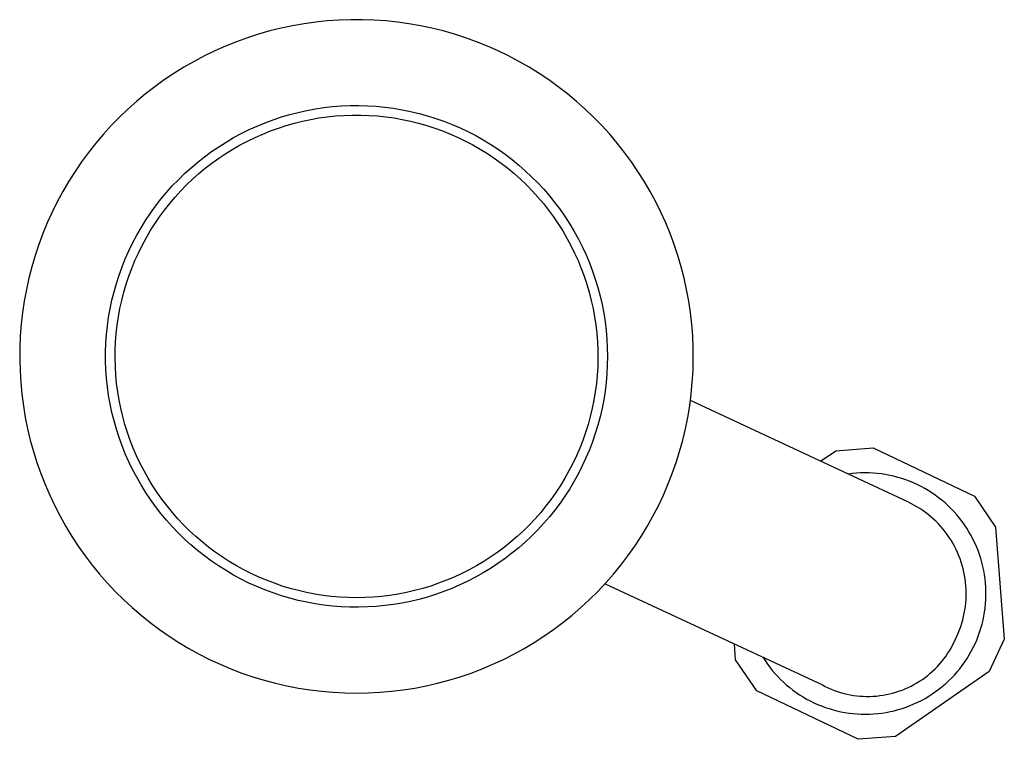
# Model space of a CAD drawing. Units: millimetres. Extents: x -449 to 567, y -494 to 483.
# Drawn here: x 174 to 262, y -494 to -430 of the extents above; entities that cross this region are included whole.
import ezdxf

# ---------------------------------------------------------------- set-up
doc = ezdxf.new("R2010")
doc.units = ezdxf.units.MM
doc.header["$MEASUREMENT"] = 0
doc.layers.add('Default', color=7, linetype='Continuous', true_color=0x000000)

msp = doc.modelspace()

# ---------------------------------------------------------------- linework, layer by layer
at = {"layer": 'Default', "color": 7, "true_color": 0xffffff}
for p, q in [((200.693, -430.437), (199.662, -430.581)), ((201.729, -430.328), (200.693, -430.437)), ((202.768, -430.256), (201.729, -430.328)), ((203.809, -430.22), (202.768, -430.256)), ((204.85, -430.22), (203.809, -430.22)), ((205.891, -430.256), (204.85, -430.22)), ((206.93, -430.328), (205.891, -430.256)), ((207.965, -430.437), (206.93, -430.328)), ((208.997, -430.581), (207.965, -430.437)), ((196.607, -431.227), (195.605, -431.512)), ((197.618, -430.976), (196.607, -431.227)), ((198.636, -430.761), (197.618, -430.976)), ((199.662, -430.581), (198.636, -430.761)), ((210.022, -430.761), (208.997, -430.581)), ((211.041, -430.976), (210.022, -430.761)), ((212.052, -431.227), (211.041, -430.976)), ((213.054, -431.512), (212.052, -431.227)), ((193.635, -432.186), (192.669, -432.574)), ((194.614, -431.832), (193.635, -432.186)), ((195.605, -431.512), (194.614, -431.832)), ((214.045, -431.832), (213.054, -431.512)), ((215.024, -432.186), (214.045, -431.832)), ((215.99, -432.574), (215.024, -432.186)), ((191.716, -432.996), (190.779, -433.45)), ((192.669, -432.574), (191.716, -432.996)), ((216.942, -432.996), (215.99, -432.574)), ((217.88, -433.45), (216.942, -432.996)), ((189.859, -433.936), (188.955, -434.454)), ((190.779, -433.45), (189.859, -433.936)), ((218.8, -433.936), (217.88, -433.45)), ((219.704, -434.454), (218.8, -433.936)), ((188.955, -434.454), (188.07, -435.004)), ((220.588, -435.004), (219.704, -434.454)), ((187.205, -435.583), (186.361, -436.192)), ((188.07, -435.004), (187.205, -435.583)), ((221.454, -435.583), (220.588, -435.004)), ((222.298, -436.192), (221.454, -435.583)), ((186.361, -436.192), (185.538, -436.83)), ((223.121, -436.83), (222.298, -436.192)), ((184.737, -437.497), (183.961, -438.19)), ((185.538, -436.83), (184.737, -437.497)), ((223.922, -437.497), (223.121, -436.83)), ((224.698, -438.19), (223.922, -437.497)), ((183.961, -438.19), (183.209, -438.911)), ((199.145, -438.475), (199.902, -438.308)), ((199.902, -438.308), (200.665, -438.168)), ((200.665, -438.168), (201.433, -438.054)), ((201.433, -438.054), (202.204, -437.967)), ((202.204, -437.967), (202.977, -437.907)), ((202.977, -437.907), (203.752, -437.873)), ((203.752, -437.873), (204.528, -437.866)), ((204.528, -437.866), (205.304, -437.887)), ((205.304, -437.887), (206.078, -437.934)), ((206.078, -437.934), (206.85, -438.008)), ((206.85, -438.008), (207.619, -438.109)), ((207.619, -438.109), (208.385, -438.237)), ((208.385, -438.237), (209.145, -438.391)), ((209.145, -438.391), (209.9, -438.571)), ((225.45, -438.911), (224.698, -438.19)), ((183.209, -438.911), (182.482, -439.656)), ((196.186, -439.402), (196.913, -439.132)), ((196.913, -439.132), (197.649, -438.887)), ((197.649, -438.887), (198.393, -438.668)), ((198.393, -438.668), (199.145, -438.475)), ((198.795, -439.44), (199.519, -439.261)), ((199.519, -439.261), (200.249, -439.106)), ((200.249, -439.106), (200.985, -438.977)), ((200.985, -438.977), (201.724, -438.874)), ((201.724, -438.874), (202.466, -438.796)), ((202.466, -438.796), (203.21, -438.745)), ((203.21, -438.745), (203.956, -438.719)), ((203.956, -438.719), (204.703, -438.719)), ((204.703, -438.719), (205.448, -438.745)), ((205.448, -438.745), (206.193, -438.796)), ((206.193, -438.796), (206.935, -438.874)), ((206.935, -438.874), (207.674, -438.977)), ((207.674, -438.977), (208.409, -439.106)), ((208.409, -439.106), (209.14, -439.261)), ((209.14, -439.261), (209.864, -439.44)), ((209.9, -438.571), (210.647, -438.777)), ((210.647, -438.777), (211.388, -439.009)), ((211.388, -439.009), (212.119, -439.267)), ((212.119, -439.267), (212.842, -439.55)), ((226.177, -439.656), (225.45, -438.911)), ((182.482, -439.656), (181.781, -440.427)), ((194.066, -440.361), (194.761, -440.017)), ((194.761, -440.017), (195.468, -439.697)), ((195.468, -439.697), (196.186, -439.402)), ((195.973, -440.406), (196.665, -440.128)), ((196.665, -440.128), (197.367, -439.874)), ((197.367, -439.874), (198.077, -439.645)), ((198.077, -439.645), (198.795, -439.44)), ((209.864, -439.44), (210.582, -439.645)), ((210.582, -439.645), (211.292, -439.874)), ((211.292, -439.874), (211.994, -440.128)), ((211.994, -440.128), (212.686, -440.406)), ((212.842, -439.55), (213.554, -439.858)), ((213.554, -439.858), (214.255, -440.19)), ((214.255, -440.19), (214.944, -440.547)), ((226.877, -440.427), (226.177, -439.656)), ((181.781, -440.427), (181.108, -441.222)), ((192.713, -441.121), (193.383, -440.73)), ((193.383, -440.73), (194.066, -440.361)), ((193.959, -441.382), (194.619, -441.034)), ((194.619, -441.034), (195.29, -440.708)), ((195.29, -440.708), (195.973, -440.406)), ((212.686, -440.406), (213.369, -440.708)), ((213.369, -440.708), (214.04, -441.034)), ((214.04, -441.034), (214.7, -441.382)), ((214.944, -440.547), (215.62, -440.927)), ((215.62, -440.927), (216.283, -441.331)), ((227.551, -441.222), (226.877, -440.427)), ((181.108, -441.222), (180.463, -442.039)), ((190.791, -442.432), (191.417, -441.973)), ((191.417, -441.973), (192.058, -441.536)), ((192.058, -441.536), (192.713, -441.121)), ((192.677, -442.147), (193.311, -441.753)), ((193.311, -441.753), (193.959, -441.382)), ((214.7, -441.382), (215.348, -441.753)), ((215.348, -441.753), (215.982, -442.147)), ((216.283, -441.331), (216.931, -441.757)), ((216.931, -441.757), (217.564, -442.205)), ((228.196, -442.039), (227.551, -441.222)), ((180.463, -442.039), (179.847, -442.878)), ((190.182, -442.913), (190.791, -442.432)), ((191.452, -442.999), (192.057, -442.562)), ((192.057, -442.562), (192.677, -442.147)), ((215.982, -442.147), (216.602, -442.562)), ((216.602, -442.562), (217.207, -442.999)), ((217.564, -442.205), (218.181, -442.676)), ((218.181, -442.676), (218.782, -443.167)), ((228.812, -442.878), (228.196, -442.039)), ((179.847, -442.878), (179.26, -443.738)), ((189.016, -443.936), (189.59, -443.414)), ((189.59, -443.414), (190.182, -442.913)), ((190.288, -443.934), (190.862, -443.456)), ((190.862, -443.456), (191.452, -442.999)), ((217.207, -442.999), (217.797, -443.456)), ((217.797, -443.456), (218.37, -443.934)), ((218.782, -443.167), (219.365, -443.679)), ((219.365, -443.679), (219.929, -444.211)), ((229.399, -443.738), (228.812, -442.878)), ((179.26, -443.738), (178.703, -444.618)), ((187.924, -445.037), (188.46, -444.477)), ((188.46, -444.477), (189.016, -443.936)), ((189.193, -444.947), (189.732, -444.431)), ((189.732, -444.431), (190.288, -443.934)), ((218.37, -443.934), (218.927, -444.431)), ((218.927, -444.431), (219.466, -444.947)), ((219.929, -444.211), (220.476, -444.762)), ((229.956, -444.618), (229.399, -443.738)), ((178.703, -444.618), (178.177, -445.517)), ((187.407, -445.616), (187.924, -445.037)), ((188.17, -446.034), (188.672, -445.481)), ((188.672, -445.481), (189.193, -444.947)), ((219.466, -444.947), (219.987, -445.481)), ((219.987, -445.481), (220.489, -446.034)), ((220.476, -444.762), (221.002, -445.331)), ((221.002, -445.331), (221.509, -445.919)), ((230.482, -445.517), (229.956, -444.618)), ((178.177, -445.517), (177.682, -446.434)), ((186.435, -446.825), (186.91, -446.212)), ((186.91, -446.212), (187.407, -445.616)), ((187.688, -446.603), (188.17, -446.034)), ((220.489, -446.034), (220.971, -446.603)), ((221.509, -445.919), (221.995, -446.524)), ((230.976, -446.434), (230.482, -445.517)), ((177.682, -446.434), (177.22, -447.367)), ((185.981, -447.454), (186.435, -446.825)), ((186.783, -447.79), (187.225, -447.189)), ((187.225, -447.189), (187.688, -446.603)), ((220.971, -446.603), (221.434, -447.189)), ((221.434, -447.189), (221.876, -447.79)), ((221.995, -446.524), (222.459, -447.145)), ((222.459, -447.145), (222.902, -447.782)), ((231.439, -447.367), (230.976, -446.434)), ((177.22, -447.367), (176.791, -448.315)), ((185.14, -448.758), (185.549, -448.099)), ((185.549, -448.099), (185.981, -447.454)), ((186.363, -448.407), (186.783, -447.79)), ((221.876, -447.79), (222.296, -448.407)), ((222.902, -447.782), (223.322, -448.434)), ((231.868, -448.315), (231.439, -447.367)), ((176.791, -448.315), (176.394, -449.278)), ((184.754, -449.431), (185.14, -448.758)), ((185.964, -449.038), (186.363, -448.407)), ((222.296, -448.407), (222.695, -449.038)), ((223.322, -448.434), (223.72, -449.101)), ((232.265, -449.278), (231.868, -448.315)), ((176.394, -449.278), (176.031, -450.255)), ((184.391, -450.117), (184.754, -449.431)), ((185.232, -450.339), (185.587, -449.682)), ((185.587, -449.682), (185.964, -449.038)), ((222.695, -449.038), (223.072, -449.682)), ((223.072, -449.682), (223.426, -450.339)), ((223.72, -449.101), (224.094, -449.78)), ((224.094, -449.78), (224.444, -450.472)), ((232.627, -450.255), (232.265, -449.278)), ((176.031, -450.255), (175.703, -451.243)), ((184.053, -450.815), (184.391, -450.117)), ((184.901, -451.007), (185.232, -450.339)), ((223.426, -450.339), (223.758, -451.007)), ((224.444, -450.472), (224.77, -451.176)), ((232.956, -451.243), (232.627, -450.255)), ((175.703, -451.243), (175.409, -452.242)), ((183.449, -452.244), (183.739, -451.524)), ((183.739, -451.524), (184.053, -450.815)), ((184.593, -451.687), (184.901, -451.007)), ((223.758, -451.007), (224.066, -451.687)), ((224.77, -451.176), (225.071, -451.891)), ((233.25, -452.242), (232.956, -451.243)), ((175.409, -452.242), (175.149, -453.25)), ((183.185, -452.974), (183.449, -452.244)), ((184.049, -453.077), (184.309, -452.377)), ((184.309, -452.377), (184.593, -451.687)), ((224.066, -451.687), (224.35, -452.377)), ((224.35, -452.377), (224.61, -453.077)), ((225.071, -451.891), (225.348, -452.616)), ((233.51, -453.25), (233.25, -452.242)), ((175.149, -453.25), (174.925, -454.267)), ((182.947, -453.712), (183.185, -452.974)), ((183.814, -453.785), (184.049, -453.077)), ((224.61, -453.077), (224.845, -453.785)), ((225.348, -452.616), (225.599, -453.35)), ((225.599, -453.35), (225.824, -454.093)), ((233.734, -454.267), (233.51, -453.25)), ((182.734, -454.458), (182.947, -453.712)), ((183.603, -454.501), (183.814, -453.785)), ((224.845, -453.785), (225.056, -454.501)), ((225.824, -454.093), (226.024, -454.842)), ((174.925, -454.267), (174.736, -455.291)), ((182.547, -455.211), (182.734, -454.458)), ((183.417, -455.224), (183.603, -454.501)), ((225.056, -454.501), (225.242, -455.224)), ((226.024, -454.842), (226.197, -455.598)), ((233.923, -455.291), (233.734, -454.267)), ((174.736, -455.291), (174.583, -456.321)), ((182.252, -456.734), (182.386, -455.97)), ((182.386, -455.97), (182.547, -455.211)), ((183.121, -456.686), (183.256, -455.953)), ((183.256, -455.953), (183.417, -455.224)), ((225.242, -455.224), (225.403, -455.953)), ((225.403, -455.953), (225.538, -456.686)), ((226.197, -455.598), (226.344, -456.36)), ((234.076, -456.321), (233.923, -455.291)), ((174.583, -456.321), (174.466, -457.356)), ((182.145, -457.502), (182.252, -456.734)), ((183.011, -457.425), (183.121, -456.686)), ((225.538, -456.686), (225.648, -457.425)), ((226.344, -456.36), (226.465, -457.127)), ((234.193, -457.356), (234.076, -456.321)), ((174.466, -457.356), (174.385, -458.394)), ((182.064, -458.274), (182.145, -457.502)), ((182.927, -458.166), (183.011, -457.425)), ((225.648, -457.425), (225.732, -458.166)), ((226.465, -457.127), (226.559, -457.897)), ((234.274, -458.394), (234.193, -457.356)), ((174.385, -458.394), (174.34, -459.435)), ((182.01, -459.048), (182.064, -458.274)), ((182.869, -458.91), (182.927, -458.166)), ((225.732, -458.166), (225.79, -458.91)), ((226.559, -457.897), (226.626, -458.67)), ((234.319, -459.435), (234.274, -458.394)), ((174.34, -459.435), (174.331, -460.476)), ((181.983, -459.823), (182.01, -459.048)), ((182.837, -459.656), (182.869, -458.91)), ((225.79, -458.91), (225.822, -459.656)), ((226.626, -458.67), (226.666, -459.444)), ((226.666, -459.444), (226.679, -460.22)), ((234.328, -460.476), (234.319, -459.435)), ((181.983, -460.599), (181.983, -459.823)), ((182.83, -460.402), (182.837, -459.656)), ((225.822, -459.656), (225.829, -460.402)), ((226.679, -460.22), (226.666, -460.996)), ((174.331, -460.476), (174.358, -461.517)), ((182.01, -461.374), (181.983, -460.599)), ((182.85, -461.148), (182.83, -460.402)), ((182.895, -461.893), (182.85, -461.148)), ((225.809, -461.148), (225.764, -461.893)), ((225.829, -460.402), (225.809, -461.148)), ((226.666, -460.996), (226.625, -461.771)), ((234.301, -461.517), (234.328, -460.476)), ((174.358, -461.517), (174.421, -462.556)), ((182.063, -462.148), (182.01, -461.374)), ((182.144, -462.92), (182.063, -462.148)), ((182.966, -462.636), (182.895, -461.893)), ((225.764, -461.893), (225.693, -462.636)), ((226.625, -461.771), (226.558, -462.543)), ((234.238, -462.556), (234.301, -461.517)), ((174.421, -462.556), (174.52, -463.593)), ((182.251, -463.688), (182.144, -462.92)), ((183.063, -463.376), (182.966, -462.636)), ((225.693, -462.636), (225.596, -463.376)), ((226.558, -462.543), (226.464, -463.314)), ((234.139, -463.593), (234.238, -462.556)), ((174.52, -463.593), (174.655, -464.626)), ((182.385, -464.452), (182.251, -463.688)), ((183.186, -464.112), (183.063, -463.376)), ((225.596, -463.376), (225.473, -464.112)), ((226.464, -463.314), (226.343, -464.08)), ((234.004, -464.626), (234.139, -463.593)), ((174.655, -464.626), (174.826, -465.653)), ((182.545, -465.211), (182.385, -464.452)), ((183.333, -464.844), (183.186, -464.112)), ((225.473, -464.112), (225.325, -464.844)), ((226.343, -464.08), (226.195, -464.842)), ((233.833, -465.653), (234.004, -464.626)), ((253.429, -473.181), (234.07, -464.153)), ((174.826, -465.653), (175.033, -466.673)), ((182.732, -465.965), (182.545, -465.211)), ((183.507, -465.57), (183.333, -464.844)), ((183.705, -466.289), (183.507, -465.57)), ((225.152, -465.57), (224.954, -466.289)), ((225.325, -464.844), (225.152, -465.57)), ((226.022, -465.598), (225.822, -466.347)), ((226.195, -464.842), (226.022, -465.598)), ((233.626, -466.673), (233.833, -465.653)), ((182.944, -466.711), (182.732, -465.965)), ((183.928, -467.001), (183.705, -466.289)), ((224.954, -466.289), (224.731, -467.001)), ((225.822, -466.347), (225.596, -467.09)), ((175.033, -466.673), (175.275, -467.686)), ((183.182, -467.449), (182.944, -466.711)), ((184.176, -467.705), (183.928, -467.001)), ((224.731, -467.001), (224.483, -467.705)), ((225.596, -467.09), (225.345, -467.823)), ((233.384, -467.686), (233.626, -466.673)), ((175.275, -467.686), (175.551, -468.69)), ((183.446, -468.179), (183.182, -467.449)), ((183.735, -468.899), (183.446, -468.179)), ((184.448, -468.4), (184.176, -467.705)), ((224.483, -467.705), (224.211, -468.4)), ((225.345, -467.823), (225.068, -468.548)), ((233.108, -468.69), (233.384, -467.686)), ((175.551, -468.69), (175.863, -469.684)), ((184.049, -469.608), (183.735, -468.899)), ((184.744, -469.085), (184.448, -468.4)), ((185.064, -469.76), (184.744, -469.085)), ((223.915, -469.085), (223.595, -469.76)), ((224.211, -468.4), (223.915, -469.085)), ((225.068, -468.548), (224.766, -469.263)), ((232.796, -469.684), (233.108, -468.69)), ((245.656, -469.556), (247.012, -468.626)), ((247.012, -468.626), (250.342, -468.367)), ((250.342, -468.367), (259.363, -472.683)), ((175.863, -469.684), (176.209, -470.666)), ((184.387, -470.306), (184.049, -469.608)), ((185.407, -470.423), (185.064, -469.76)), ((223.595, -469.76), (223.252, -470.423)), ((224.44, -469.967), (224.089, -470.659)), ((224.766, -469.263), (224.44, -469.967)), ((232.45, -470.666), (232.796, -469.684)), ((176.209, -470.666), (176.588, -471.636)), ((184.749, -470.992), (184.387, -470.306)), ((185.772, -471.073), (185.407, -470.423)), ((223.252, -470.423), (222.886, -471.073)), ((224.089, -470.659), (223.715, -471.338)), ((232.071, -471.636), (232.45, -470.666)), ((248.49, -470.659), (248.121, -470.706)), ((248.86, -470.626), (248.49, -470.659)), ((249.231, -470.605), (248.86, -470.626)), ((249.603, -470.597), (249.231, -470.605)), ((249.974, -470.602), (249.603, -470.597)), ((250.345, -470.62), (249.974, -470.602)), ((250.715, -470.651), (250.345, -470.62)), ((251.085, -470.694), (250.715, -470.651)), ((251.452, -470.75), (251.085, -470.694)), ((251.817, -470.819), (251.452, -470.75)), ((252.179, -470.9), (251.817, -470.819)), ((252.539, -470.994), (252.179, -470.9)), ((176.588, -471.636), (177.001, -472.592)), ((185.135, -471.665), (184.749, -470.992)), ((185.544, -472.325), (185.135, -471.665)), ((186.16, -471.711), (185.772, -471.073)), ((186.57, -472.334), (186.16, -471.711)), ((222.498, -471.711), (222.089, -472.334)), ((222.886, -471.073), (222.498, -471.711)), ((223.715, -471.338), (223.317, -472.005)), ((231.658, -472.592), (232.071, -471.636)), ((252.895, -471.1), (252.539, -470.994)), ((253.247, -471.219), (252.895, -471.1)), ((253.595, -471.349), (253.247, -471.219)), ((253.938, -471.492), (253.595, -471.349)), ((254.276, -471.646), (253.938, -471.492)), ((254.609, -471.812), (254.276, -471.646)), ((177.001, -472.592), (177.447, -473.533)), ((185.976, -472.969), (185.544, -472.325)), ((187.002, -472.943), (186.57, -472.334)), ((222.089, -472.334), (221.657, -472.943)), ((222.897, -472.656), (222.454, -473.293)), ((223.317, -472.005), (222.897, -472.656)), ((231.212, -473.533), (231.658, -472.592)), ((254.935, -471.989), (254.609, -471.812)), ((255.256, -472.178), (254.935, -471.989)), ((255.569, -472.377), (255.256, -472.178)), ((255.876, -472.587), (255.569, -472.377)), ((256.175, -472.808), (255.876, -472.587)), ((177.447, -473.533), (177.926, -474.458)), ((186.429, -473.599), (185.976, -472.969)), ((187.454, -473.537), (187.002, -472.943)), ((187.926, -474.115), (187.454, -473.537)), ((221.205, -473.537), (220.733, -474.115)), ((221.657, -472.943), (221.205, -473.537)), ((222.454, -473.293), (221.989, -473.915)), ((230.733, -474.458), (231.212, -473.533)), ((253.706, -473.315), (253.429, -473.181)), ((253.978, -473.459), (253.706, -473.315)), ((254.244, -473.612), (253.978, -473.459)), ((256.466, -473.038), (256.175, -472.808)), ((256.749, -473.279), (256.466, -473.038)), ((257.023, -473.529), (256.749, -473.279)), ((257.289, -473.789), (257.023, -473.529)), ((259.363, -472.683), (261.251, -475.437)), ((186.905, -474.212), (186.429, -473.599)), ((187.401, -474.808), (186.905, -474.212)), ((188.419, -474.676), (187.926, -474.115)), ((220.733, -474.115), (220.24, -474.676)), ((221.989, -473.915), (221.503, -474.519)), ((254.506, -473.774), (254.244, -473.612)), ((254.761, -473.945), (254.506, -473.774)), ((255.011, -474.125), (254.761, -473.945)), ((255.254, -474.313), (255.011, -474.125)), ((255.491, -474.509), (255.254, -474.313)), ((257.546, -474.058), (257.289, -473.789)), ((257.793, -474.335), (257.546, -474.058)), ((258.03, -474.621), (257.793, -474.335)), ((177.926, -474.458), (178.436, -475.366)), ((187.918, -475.387), (187.401, -474.808)), ((188.93, -475.219), (188.419, -474.676)), ((189.46, -475.745), (188.93, -475.219)), ((219.729, -475.219), (219.199, -475.745)), ((220.24, -474.676), (219.729, -475.219)), ((220.996, -475.107), (220.469, -475.676)), ((221.503, -474.519), (220.996, -475.107)), ((230.223, -475.366), (230.733, -474.458)), ((255.721, -474.713), (255.491, -474.509)), ((255.944, -474.925), (255.721, -474.713)), ((256.16, -475.144), (255.944, -474.925)), ((256.368, -475.371), (256.16, -475.144)), ((258.258, -474.915), (258.03, -474.621)), ((258.475, -475.216), (258.258, -474.915)), ((258.682, -475.525), (258.475, -475.216)), ((178.436, -475.366), (178.977, -476.255)), ((188.454, -475.947), (187.918, -475.387)), ((189.01, -476.489), (188.454, -475.947)), ((190.008, -476.251), (189.46, -475.745)), ((219.199, -475.745), (218.651, -476.251)), ((220.469, -475.676), (219.923, -476.227)), ((229.682, -476.255), (230.223, -475.366)), ((256.568, -475.604), (256.368, -475.371)), ((256.76, -475.844), (256.568, -475.604)), ((256.943, -476.091), (256.76, -475.844)), ((257.118, -476.344), (256.943, -476.091)), ((258.877, -475.841), (258.682, -475.525)), ((259.062, -476.163), (258.877, -475.841)), ((259.236, -476.492), (259.062, -476.163)), ((261.251, -475.437), (262.025, -485.407)), ((178.977, -476.255), (179.549, -477.125)), ((189.584, -477.011), (189.01, -476.489)), ((190.175, -477.513), (189.584, -477.011)), ((190.573, -476.739), (190.008, -476.251)), ((191.155, -477.206), (190.573, -476.739)), ((218.086, -476.739), (217.504, -477.206)), ((218.651, -476.251), (218.086, -476.739)), ((219.358, -476.759), (218.775, -477.27)), ((219.923, -476.227), (219.358, -476.759)), ((229.11, -477.125), (229.682, -476.255)), ((257.285, -476.602), (257.118, -476.344)), ((257.442, -476.867), (257.285, -476.602)), ((257.591, -477.136), (257.442, -476.867)), ((259.398, -476.826), (259.236, -476.492)), ((259.548, -477.166), (259.398, -476.826)), ((179.549, -477.125), (180.151, -477.975)), ((190.784, -477.993), (190.175, -477.513)), ((191.753, -477.653), (191.155, -477.206)), ((192.365, -478.079), (191.753, -477.653)), ((216.906, -477.653), (216.294, -478.079)), ((217.504, -477.206), (216.906, -477.653)), ((218.174, -477.761), (217.557, -478.231)), ((218.775, -477.27), (218.174, -477.761)), ((228.508, -477.975), (229.11, -477.125)), ((257.73, -477.41), (257.591, -477.136)), ((257.859, -477.689), (257.73, -477.41)), ((257.979, -477.972), (257.859, -477.689)), ((259.687, -477.511), (259.548, -477.166)), ((259.813, -477.86), (259.687, -477.511)), ((259.928, -478.213), (259.813, -477.86)), ((180.151, -477.975), (180.782, -478.804)), ((180.782, -478.804), (181.441, -479.61)), ((191.409, -478.453), (190.784, -477.993)), ((192.05, -478.89), (191.409, -478.453)), ((192.993, -478.484), (192.365, -478.079)), ((193.633, -478.866), (192.993, -478.484)), ((215.666, -478.484), (215.026, -478.866)), ((216.294, -478.079), (215.666, -478.484)), ((216.924, -478.679), (216.275, -479.105)), ((217.557, -478.231), (216.924, -478.679)), ((227.218, -479.61), (227.877, -478.804)), ((227.877, -478.804), (228.508, -477.975)), ((258.09, -478.259), (257.979, -477.972)), ((258.19, -478.55), (258.09, -478.259)), ((258.28, -478.844), (258.19, -478.55)), ((260.03, -478.571), (259.928, -478.213)), ((260.12, -478.931), (260.03, -478.571)), ((181.441, -479.61), (182.128, -480.392)), ((192.706, -479.305), (192.05, -478.89)), ((193.375, -479.697), (192.706, -479.305)), ((194.287, -479.226), (193.633, -478.866)), ((194.953, -479.563), (194.287, -479.226)), ((195.63, -479.877), (194.953, -479.563)), ((213.706, -479.563), (213.029, -479.877)), ((214.372, -479.226), (213.706, -479.563)), ((215.026, -478.866), (214.372, -479.226)), ((215.612, -479.509), (214.936, -479.889)), ((216.275, -479.105), (215.612, -479.509)), ((226.531, -480.392), (227.218, -479.61)), ((258.361, -479.141), (258.28, -478.844)), ((258.431, -479.44), (258.361, -479.141)), ((258.491, -479.742), (258.431, -479.44)), ((260.197, -479.295), (260.12, -478.931)), ((260.261, -479.661), (260.197, -479.295)), ((260.313, -480.028), (260.261, -479.661)), ((182.128, -480.392), (182.842, -481.151)), ((194.058, -480.065), (193.375, -479.697)), ((194.753, -480.41), (194.058, -480.065)), ((195.46, -480.73), (194.753, -480.41)), ((196.318, -480.167), (195.63, -479.877)), ((197.015, -480.433), (196.318, -480.167)), ((197.721, -480.675), (197.015, -480.433)), ((211.644, -480.433), (210.938, -480.675)), ((212.341, -480.167), (211.644, -480.433)), ((213.029, -479.877), (212.341, -480.167)), ((214.247, -480.245), (213.546, -480.577)), ((214.936, -479.889), (214.247, -480.245)), ((225.817, -481.151), (226.531, -480.392)), ((226.463, -480.467), (245.822, -489.494)), ((258.54, -480.045), (258.491, -479.742)), ((258.579, -480.35), (258.54, -480.045)), ((258.608, -480.656), (258.579, -480.35)), ((260.353, -480.398), (260.313, -480.028)), ((260.379, -480.769), (260.353, -480.398)), ((182.842, -481.151), (183.581, -481.884)), ((196.177, -481.026), (195.46, -480.73)), ((196.904, -481.296), (196.177, -481.026)), ((197.64, -481.541), (196.904, -481.296)), ((198.435, -480.892), (197.721, -480.675)), ((199.156, -481.084), (198.435, -480.892)), ((199.884, -481.251), (199.156, -481.084)), ((200.616, -481.393), (199.884, -481.251)), ((201.354, -481.509), (200.616, -481.393)), ((208.042, -481.393), (207.305, -481.509)), ((208.775, -481.251), (208.042, -481.393)), ((209.503, -481.084), (208.775, -481.251)), ((210.224, -480.892), (209.503, -481.084)), ((210.938, -480.675), (210.224, -480.892)), ((211.379, -481.425), (210.639, -481.657)), ((212.111, -481.167), (211.379, -481.425)), ((212.833, -480.885), (212.111, -481.167)), ((213.546, -480.577), (212.833, -480.885)), ((225.077, -481.884), (225.817, -481.151)), ((258.626, -480.963), (258.608, -480.656)), ((258.634, -481.271), (258.626, -480.963)), ((258.631, -481.578), (258.634, -481.271)), ((260.393, -481.14), (260.379, -480.769)), ((260.393, -481.511), (260.393, -481.14)), ((183.581, -481.884), (184.346, -482.591)), ((198.384, -481.76), (197.64, -481.541)), ((199.136, -481.954), (198.384, -481.76)), ((199.893, -482.121), (199.136, -481.954)), ((200.656, -482.262), (199.893, -482.121)), ((201.424, -482.376), (200.656, -482.262)), ((202.094, -481.599), (201.354, -481.509)), ((202.838, -481.664), (202.094, -481.599)), ((203.583, -481.703), (202.838, -481.664)), ((204.329, -481.716), (203.583, -481.703)), ((205.076, -481.703), (204.329, -481.716)), ((205.821, -481.664), (205.076, -481.703)), ((206.564, -481.599), (205.821, -481.664)), ((207.305, -481.509), (206.564, -481.599)), ((208.376, -482.196), (207.61, -482.323)), ((209.136, -482.043), (208.376, -482.196)), ((209.891, -481.863), (209.136, -482.043)), ((210.639, -481.657), (209.891, -481.863)), ((224.313, -482.591), (225.077, -481.884)), ((258.56, -482.498), (258.594, -482.192)), ((258.594, -482.192), (258.618, -481.886)), ((258.618, -481.886), (258.631, -481.578)), ((260.319, -482.623), (260.356, -482.254)), ((260.356, -482.254), (260.381, -481.883)), ((260.381, -481.883), (260.393, -481.511)), ((184.346, -482.591), (185.135, -483.271)), ((202.195, -482.463), (201.424, -482.376)), ((202.968, -482.524), (202.195, -482.463)), ((203.743, -482.558), (202.968, -482.524)), ((204.519, -482.565), (203.743, -482.558)), ((205.294, -482.545), (204.519, -482.565)), ((206.069, -482.498), (205.294, -482.545)), ((206.841, -482.424), (206.069, -482.498)), ((207.61, -482.323), (206.841, -482.424)), ((223.524, -483.271), (224.313, -482.591)), ((258.395, -483.405), (258.46, -483.105)), ((258.46, -483.105), (258.515, -482.802)), ((258.515, -482.802), (258.56, -482.498)), ((260.205, -483.357), (260.268, -482.991)), ((260.268, -482.991), (260.319, -482.623)), ((185.135, -483.271), (185.946, -483.923)), ((185.946, -483.923), (186.78, -484.547)), ((221.879, -484.547), (222.713, -483.923)), ((222.713, -483.923), (223.524, -483.271)), ((258.138, -484.291), (258.234, -483.999)), ((258.234, -483.999), (258.32, -483.703)), ((258.32, -483.703), (258.395, -483.405)), ((260.041, -484.082), (260.129, -483.721)), ((260.129, -483.721), (260.205, -483.357)), ((186.78, -484.547), (187.635, -485.142)), ((221.024, -485.142), (221.879, -484.547)), ((257.792, -485.146), (257.917, -484.865)), ((257.917, -484.865), (258.033, -484.58)), ((258.033, -484.58), (258.138, -484.291)), ((259.702, -485.144), (259.827, -484.794)), ((259.827, -484.794), (259.94, -484.44)), ((259.94, -484.44), (260.041, -484.082)), ((187.635, -485.142), (188.51, -485.706)), ((188.51, -485.706), (189.405, -486.24)), ((219.254, -486.24), (220.148, -485.706)), ((220.148, -485.706), (221.024, -485.142)), ((257.423, -485.944), (257.555, -485.682)), ((257.555, -485.682), (257.678, -485.416)), ((257.678, -485.416), (257.792, -485.146)), ((259.415, -485.829), (259.565, -485.489)), ((259.565, -485.489), (259.702, -485.144)), ((262.025, -485.407), (260.667, -488.289)), ((189.405, -486.24), (190.317, -486.742)), ((218.342, -486.742), (219.254, -486.24)), ((238.097, -487.263), (237.986, -485.84)), ((256.808, -486.942), (256.975, -486.7)), ((256.975, -486.7), (257.133, -486.454)), ((257.133, -486.454), (257.282, -486.201)), ((257.282, -486.201), (257.423, -485.944)), ((258.899, -486.816), (259.082, -486.493)), ((259.082, -486.493), (259.255, -486.164)), ((259.255, -486.164), (259.415, -485.829)), ((190.317, -486.742), (191.246, -487.212)), ((191.246, -487.212), (192.191, -487.65)), ((216.468, -487.65), (217.413, -487.212)), ((217.413, -487.212), (218.342, -486.742)), ((239.985, -490.018), (238.097, -487.263)), ((240.515, -487.02), (240.712, -487.325)), ((240.712, -487.325), (240.919, -487.624)), ((256.26, -487.63), (256.45, -487.407)), ((256.45, -487.407), (256.633, -487.177)), ((256.633, -487.177), (256.808, -486.942)), ((258.283, -487.745), (258.499, -487.443)), ((258.499, -487.443), (258.704, -487.133)), ((258.704, -487.133), (258.899, -486.816)), ((192.191, -487.65), (193.15, -488.055)), ((193.15, -488.055), (194.123, -488.426)), ((194.123, -488.426), (195.108, -488.763)), ((213.55, -488.763), (214.536, -488.426)), ((214.536, -488.426), (215.509, -488.055)), ((215.509, -488.055), (216.468, -487.65)), ((240.919, -487.624), (241.136, -487.916)), ((241.136, -487.916), (241.363, -488.2)), ((241.363, -488.2), (241.6, -488.476)), ((260.667, -488.289), (252.336, -494.075)), ((255.199, -488.639), (255.424, -488.452)), ((255.424, -488.452), (255.644, -488.257)), ((255.644, -488.257), (255.856, -488.055)), ((255.856, -488.055), (256.062, -487.846)), ((256.062, -487.846), (256.26, -487.63)), ((257.574, -488.605), (257.821, -488.326)), ((257.821, -488.326), (258.057, -488.04)), ((258.057, -488.04), (258.283, -487.745)), ((195.108, -488.763), (196.105, -489.066)), ((196.105, -489.066), (197.111, -489.334)), ((211.548, -489.334), (212.554, -489.066)), ((212.554, -489.066), (213.55, -488.763)), ((241.6, -488.476), (241.845, -488.744)), ((241.845, -488.744), (242.1, -489.004)), ((242.1, -489.004), (242.363, -489.254)), ((242.363, -489.254), (242.635, -489.496)), ((253.981, -489.453), (254.235, -489.307)), ((254.235, -489.307), (254.484, -489.152)), ((254.484, -489.152), (254.728, -488.99)), ((254.728, -488.99), (254.966, -488.818)), ((254.966, -488.818), (255.199, -488.639)), ((256.781, -489.387), (257.054, -489.135)), ((257.054, -489.135), (257.319, -488.874)), ((257.319, -488.874), (257.574, -488.605)), ((197.111, -489.334), (198.126, -489.567)), ((198.126, -489.567), (199.149, -489.765)), ((199.149, -489.765), (200.177, -489.927)), ((200.177, -489.927), (201.211, -490.053)), ((201.211, -490.053), (202.248, -490.143)), ((202.248, -490.143), (203.288, -490.197)), ((203.288, -490.197), (204.329, -490.216)), ((204.329, -490.216), (205.371, -490.197)), ((205.371, -490.197), (206.411, -490.143)), ((206.411, -490.143), (207.448, -490.053)), ((207.448, -490.053), (208.482, -489.927)), ((208.482, -489.927), (209.51, -489.765)), ((209.51, -489.765), (210.533, -489.567)), ((210.533, -489.567), (211.548, -489.334)), ((249.006, -494.333), (239.985, -490.018)), ((242.635, -489.496), (242.914, -489.729)), ((242.914, -489.729), (243.202, -489.952)), ((243.202, -489.952), (243.496, -490.165)), ((243.496, -490.165), (243.798, -490.368)), ((245.822, -489.494), (246.083, -489.629)), ((246.083, -489.629), (246.348, -489.754)), ((246.348, -489.754), (246.617, -489.87)), ((246.617, -489.87), (246.891, -489.977)), ((246.891, -489.977), (247.167, -490.074)), ((247.167, -490.074), (247.447, -490.162)), ((247.447, -490.162), (247.73, -490.24)), ((252.081, -490.218), (252.363, -490.137)), ((252.363, -490.137), (252.641, -490.046)), ((252.641, -490.046), (252.917, -489.946)), ((252.917, -489.946), (253.189, -489.836)), ((253.189, -489.836), (253.457, -489.717)), ((253.457, -489.717), (253.721, -489.59)), ((253.721, -489.59), (253.981, -489.453)), ((255.604, -490.293), (255.91, -490.082)), ((255.91, -490.082), (256.208, -489.86)), ((256.208, -489.86), (256.498, -489.628)), ((256.498, -489.628), (256.781, -489.387)), ((243.798, -490.368), (244.107, -490.56)), ((244.107, -490.56), (244.421, -490.742)), ((244.421, -490.742), (244.742, -490.914)), ((244.742, -490.914), (245.068, -491.074)), ((245.068, -491.074), (245.4, -491.223)), ((247.73, -490.24), (248.015, -490.308)), ((248.015, -490.308), (248.302, -490.367)), ((248.302, -490.367), (248.592, -490.415)), ((248.592, -490.415), (248.882, -490.454)), ((248.882, -490.454), (249.174, -490.483)), ((249.174, -490.483), (249.467, -490.501)), ((249.467, -490.501), (249.76, -490.51)), ((249.76, -490.51), (250.053, -490.508)), ((250.053, -490.508), (250.346, -490.497)), ((250.346, -490.497), (250.639, -490.475)), ((250.639, -490.475), (250.93, -490.444)), ((250.93, -490.444), (251.221, -490.402)), ((251.221, -490.402), (251.509, -490.35)), ((251.509, -490.35), (251.796, -490.289)), ((251.796, -490.289), (252.081, -490.218)), ((253.977, -491.185), (254.314, -491.029)), ((254.314, -491.029), (254.646, -490.862)), ((254.646, -490.862), (254.972, -490.684)), ((254.972, -490.684), (255.292, -490.494)), ((255.292, -490.494), (255.604, -490.293)), ((245.4, -491.223), (245.736, -491.361)), ((245.736, -491.361), (246.077, -491.488)), ((246.077, -491.488), (246.422, -491.602)), ((246.422, -491.602), (246.771, -491.706)), ((246.771, -491.706), (247.123, -491.797)), ((247.123, -491.797), (247.478, -491.876)), ((247.478, -491.876), (247.835, -491.943)), ((247.835, -491.943), (248.195, -491.998)), ((251.126, -491.994), (251.493, -491.936)), ((251.493, -491.936), (251.858, -491.866)), ((251.858, -491.866), (252.221, -491.783)), ((252.221, -491.783), (252.58, -491.688)), ((252.58, -491.688), (252.935, -491.58)), ((252.935, -491.58), (253.287, -491.461)), ((253.287, -491.461), (253.634, -491.329)), ((253.634, -491.329), (253.977, -491.185)), ((248.195, -491.998), (248.556, -492.041)), ((248.556, -492.041), (248.918, -492.072)), ((248.918, -492.072), (249.281, -492.09)), ((249.281, -492.09), (249.645, -492.096)), ((249.645, -492.096), (250.016, -492.09)), ((250.016, -492.09), (250.387, -492.071)), ((250.387, -492.071), (250.758, -492.039)), ((250.758, -492.039), (251.126, -491.994)), ((252.336, -494.075), (249.006, -494.333))]:
    msp.add_line(p, q, dxfattribs=at)

doc.saveas('drawing.dxf')
